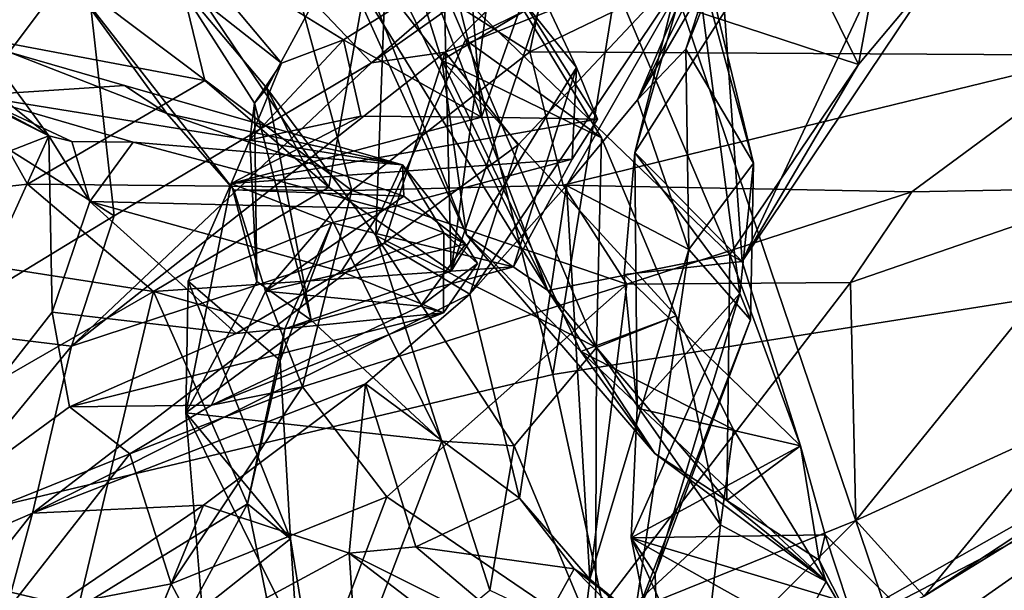
# Model space of a CAD drawing. Units: metres. Extents: x 16.7 to 35.7, y -2.6 to 5.8.
# Drawn here: x 30.8 to 31.6, y 2.7 to 3.1 of the extents above; entities that cross this region are included whole.
import ezdxf

# ---------------------------------------------------------------- set-up
doc = ezdxf.new("R2010")
doc.units = ezdxf.units.M

msp = doc.modelspace()

# ---------------------------------------------------------------- linework, layer by layer
at = {"layer": '1'}
for points in [[(29.96326, 4.92716, -9.60362), (30.85778, 4.35032, -8.83304), (30.49342, 2.69812, -9.17796)], [(31.94621, 4.8444, -24.13267), (29.94223, 4.18035, -24.11133), (31.66641, 1.21132, -24.07857)], [(33.86603, 2.70882, -27.85672), (31.09724, 3.83978, -27.88511), (33.20978, 4.43888, -27.92344)], [(30.49342, 2.69812, -9.17796), (30.85778, 4.35032, -8.83304), (31.23149, 2.87342, -8.4762)], [(31.23149, 2.87342, -8.4762), (30.85778, 4.35032, -8.83304), (31.43474, 4.12598, -8.2734)], [(31.97086, 2.9907, -7.68813), (31.43474, 4.12598, -8.2734), (32.01958, 4.21602, -7.63039)], [(28.89529, 4.20647, -27.91965), (31.09724, 3.83978, -27.88511), (29.42487, 1.86128, -27.92049)], [(31.66641, 1.21132, -24.07857), (29.94223, 4.18035, -24.11133), (29.53295, 0.18214, -24.05395)], [(30.97864, -1.92602, -27.91309), (29.8906, -2.18785, -27.92443), (26.486, 4.15107, -27.90681)], [(29.42487, 1.86128, -27.92049), (30.97864, -1.92602, -27.91309), (26.486, 4.15107, -27.90681)], [(31.23149, 2.87342, -8.4762), (31.43474, 4.12598, -8.2734), (31.97086, 2.9907, -7.68813)], [(32.35176, 0.13669, -27.88237), (29.42487, 1.86128, -27.92049), (31.09724, 3.83978, -27.88511)], [(33.21943, 1.09997, -27.8691), (31.09724, 3.83978, -27.88511), (33.86603, 2.70882, -27.85672)], [(31.09724, 3.83978, -27.88511), (33.21943, 1.09997, -27.8691), (32.35176, 0.13669, -27.88237)], [(30.94379, 3.19016, -3.8232), (31.06069, 3.01653, -3.62181), (31.14128, 3.46425, -3.48631)], [(31.14128, 3.46425, -3.48631), (31.06069, 3.01653, -3.62181), (31.15387, 2.95237, -3.45389)], [(31.19571, 3.26334, -3.38195), (31.14128, 3.46425, -3.48631), (31.15387, 2.95237, -3.45389)], [(31.39375, 3.25303, -1.37113), (31.46444, 3.11008, -1.24928), (31.51908, 3.40588, -1.19224)], [(31.46444, 3.11008, -1.24928), (31.52552, 3.18325, -1.14336), (31.51908, 3.40588, -1.19224)], [(30.60144, 3.1811, 0.93388), (30.85606, 3.36112, 0.47525), (30.89714, 2.99442, 0.77988)], [(30.89714, 2.99442, 0.77988), (30.85606, 3.36112, 0.47525), (31.09319, 3.11119, 0.48227)], [(30.85606, 3.36112, 0.47525), (31.37816, 3.35887, 0.00912), (31.09319, 3.11119, 0.48227)], [(31.07887, 3.2006, -2.05706), (31.07015, 3.35675, -2.35549), (31.14693, 3.11341, -2.04985)], [(31.14693, 3.11341, -2.04985), (31.07015, 3.35675, -2.35549), (31.20957, 3.15071, -2.23355)], [(31.09319, 3.11119, 0.48227), (31.37816, 3.35887, 0.00912), (31.25655, 3.22695, 0.2324)], [(31.0256, 3.34889, -1.85661), (31.06608, 3.1995, -1.80472), (31.22775, 2.93746, -1.47057)], [(31.12998, 3.19289, -1.65469), (31.0256, 3.34889, -1.85661), (31.22775, 2.93746, -1.47057)], [(31.35236, 3.32189, -0.01104), (31.14934, 3.11945, 0.36236), (31.25655, 3.22695, 0.2324)], [(31.34433, 3.19694, -0.04616), (31.14934, 3.11945, 0.36236), (31.35236, 3.32189, -0.01104)], [(30.73894, 3.30696, -3.85443), (30.7655, 3.13564, -3.73882), (30.94379, 3.19016, -3.8232)], [(31.24728, 3.28002, 3.18899), (31.01485, 3.24729, 3.01098), (31.21399, 3.11963, 3.26654)], [(31.24728, 3.28002, 3.18899), (31.21399, 3.11963, 3.26654), (31.4958, 3.25601, 3.38223)], [(31.36566, 3.22216, -0.43266), (31.29604, 3.08313, -0.1599), (31.41105, 3.2808, -0.29356)], [(31.29604, 3.08313, -0.1599), (31.34433, 3.19694, -0.04616), (31.41105, 3.2808, -0.29356)], [(30.94373, 3.1748, -2.77474), (31.01349, 3.09196, -2.59021), (31.10696, 3.26441, -2.43043)], [(31.01349, 3.09196, -2.59021), (31.09643, 2.97951, -2.30047), (31.10696, 3.26441, -2.43043)], [(31.10696, 3.26441, -2.43043), (31.09643, 2.97951, -2.30047), (31.16488, 3.12889, -2.26302)], [(31.20957, 3.15071, -2.23355), (31.10696, 3.26441, -2.43043), (31.16488, 3.12889, -2.26302)], [(31.19571, 3.26334, -3.38195), (31.15387, 2.95237, -3.45389), (31.22411, 3.16178, -3.32356)], [(31.4958, 3.25601, 3.38223), (31.64641, 3.11712, 3.54419), (31.68944, 3.26068, 3.52675)], [(31.4958, 3.25601, 3.38223), (31.21399, 3.11963, 3.26654), (31.64641, 3.11712, 3.54419)], [(31.27895, 3.17103, -1.48182), (31.46444, 3.11008, -1.24928), (31.39375, 3.25303, -1.37113)], [(30.8608, 3.17787, 2.89657), (31.07835, 3.01388, 3.24592), (31.01485, 3.24729, 3.01098)], [(31.01485, 3.24729, 3.01098), (31.07835, 3.01388, 3.24592), (31.21399, 3.11963, 3.26654)], [(31.14934, 3.11945, 0.36236), (31.09319, 3.11119, 0.48227), (31.25655, 3.22695, 0.2324)], [(31.33285, 3.12174, -0.31685), (31.29604, 3.08313, -0.1599), (31.36566, 3.22216, -0.43266)], [(31.35193, 3.16966, -0.49218), (31.33285, 3.12174, -0.31685), (31.36566, 3.22216, -0.43266)], [(30.94373, 3.1748, -2.77474), (30.94318, 3.20846, -2.99198), (31.02452, 3.11109, -2.88414)], [(31.02452, 3.11109, -2.88414), (30.94318, 3.20846, -2.99198), (31.07199, 3.12893, -2.98308)], [(31.07199, 3.12893, -2.98308), (30.94318, 3.20846, -2.99198), (31.1674, 3.18898, -3.15406)], [(31.06608, 3.1995, -1.80472), (31.07887, 3.2006, -2.05706), (31.16565, 2.98009, -1.65498)], [(31.22775, 2.93746, -1.47057), (31.06608, 3.1995, -1.80472), (31.16565, 2.98009, -1.65498)], [(31.16565, 2.98009, -1.65498), (31.07887, 3.2006, -2.05706), (31.14693, 3.11341, -2.04985)], [(31.33246, 3.19667, -0.90606), (31.29403, 3.04287, -1.0987), (31.33927, 3.20001, -0.78068)], [(31.33927, 3.20001, -0.78068), (31.29403, 3.04287, -1.0987), (31.37393, 2.93518, -0.77287)], [(31.35193, 3.16966, -0.49218), (31.33927, 3.20001, -0.78068), (31.38444, 3.03466, -0.55657)], [(31.38444, 3.03466, -0.55657), (31.33927, 3.20001, -0.78068), (31.37393, 2.93518, -0.77287)], [(30.69972, 3.12947, 2.56478), (30.67355, 3.19632, 2.30123), (30.84723, 3.0557, 2.48326)], [(30.67355, 3.19632, 2.30123), (30.78694, 3.1382, 2.2325), (30.84723, 3.0557, 2.48326)], [(30.94379, 3.19016, -3.8232), (30.7655, 3.13564, -3.73882), (30.96609, 3.09791, -3.73613)], [(30.96609, 3.09791, -3.73613), (31.06069, 3.01653, -3.62181), (30.94379, 3.19016, -3.8232)], [(31.12998, 3.19289, -1.65469), (31.22775, 2.93746, -1.47057), (31.36638, 2.96497, -1.31533)], [(31.12998, 3.19289, -1.65469), (31.36638, 2.96497, -1.31533), (31.27895, 3.17103, -1.48182)], [(31.34433, 3.19694, -0.04616), (31.20492, 3.04864, 0.20746), (31.14934, 3.11945, 0.36236)], [(31.24184, 3.01761, -0.0281), (31.16813, 2.93486, 0.09751), (31.34433, 3.19694, -0.04616)], [(31.16813, 2.93486, 0.09751), (31.20492, 3.04864, 0.20746), (31.34433, 3.19694, -0.04616)], [(31.29604, 3.08313, -0.1599), (31.24184, 3.01761, -0.0281), (31.34433, 3.19694, -0.04616)], [(31.29403, 3.04287, -1.0987), (31.33246, 3.19667, -0.90606), (31.3622, 3.15022, -1.03098)], [(31.07199, 3.12893, -2.98308), (31.1674, 3.18898, -3.15406), (31.17716, 3.06983, -3.10125)], [(31.1674, 3.18898, -3.15406), (31.20852, 3.15847, -3.2313), (31.17716, 3.06983, -3.10125)], [(31.37579, 2.95975, -1.2704), (31.3622, 3.15022, -1.03098), (31.48073, 3.18325, -1.0784)], [(31.52552, 3.18325, -1.14336), (31.37579, 2.95975, -1.2704), (31.48073, 3.18325, -1.0784)], [(31.46444, 3.11008, -1.24928), (31.37579, 2.95975, -1.2704), (31.52552, 3.18325, -1.14336)], [(30.75547, 2.90845, 1.02182), (30.60144, 3.1811, 0.93388), (30.89714, 2.99442, 0.77988)], [(30.78372, 3.1698, 2.75449), (30.81715, 3.11941, 2.80472), (30.8608, 3.17787, 2.89657)], [(30.8608, 3.17787, 2.89657), (30.81715, 3.11941, 2.80472), (30.93723, 3.07254, 3.03244)], [(30.93723, 3.07254, 3.03244), (30.98828, 3.01434, 3.13385), (30.8608, 3.17787, 2.89657)], [(30.8608, 3.17787, 2.89657), (30.98828, 3.01434, 3.13385), (31.07835, 3.01388, 3.24592)], [(31.01349, 3.09196, -2.59021), (30.94373, 3.1748, -2.77474), (31.00396, 3.08061, -2.73781)], [(31.00396, 3.08061, -2.73781), (30.94373, 3.1748, -2.77474), (31.02452, 3.11109, -2.88414)], [(31.27895, 3.17103, -1.48182), (31.36638, 2.96497, -1.31533), (31.46444, 3.11008, -1.24928)], [(31.33285, 3.12174, -0.31685), (31.35193, 3.16966, -0.49218), (31.38444, 3.03466, -0.55657)], [(31.22411, 3.16178, -3.32356), (31.15387, 2.95237, -3.45389), (31.24945, 3.10781, -3.27512)], [(31.24945, 3.10781, -3.27512), (31.20852, 3.15847, -3.2313), (31.22411, 3.16178, -3.32356)], [(31.17716, 3.06983, -3.10125), (31.20852, 3.15847, -3.2313), (31.26548, 3.06839, -3.20465)], [(31.20852, 3.15847, -3.2313), (31.24945, 3.10781, -3.27512), (31.26548, 3.06839, -3.20465)], [(31.14693, 3.11341, -2.04985), (31.20957, 3.15071, -2.23355), (31.26854, 3.05415, -2.11532)], [(31.20957, 3.15071, -2.23355), (31.16488, 3.12889, -2.26302), (31.26854, 3.05415, -2.11532)], [(31.29403, 3.04287, -1.0987), (31.3622, 3.15022, -1.03098), (31.37579, 2.95975, -1.2704)], [(30.59883, 2.95869, 2.09739), (30.84723, 3.0557, 2.48326), (30.78694, 3.1382, 2.2325)], [(30.58346, 2.99042, -3.81716), (30.831, 3.01864, -3.59461), (30.7655, 3.13564, -3.73882)], [(30.69972, 3.12947, 2.56478), (30.84723, 3.0557, 2.48326), (30.78929, 3.08639, 2.66752)], [(30.7655, 3.13564, -3.73882), (30.831, 3.01864, -3.59461), (30.96609, 3.09791, -3.73613)], [(31.00059, 3.05265, -2.96439), (31.02452, 3.11109, -2.88414), (31.07199, 3.12893, -2.98308)], [(31.07199, 3.12893, -2.98308), (31.08497, 3.07058, -3.01088), (31.00059, 3.05265, -2.96439)], [(31.08497, 3.07058, -3.01088), (31.07199, 3.12893, -2.98308), (31.17716, 3.06983, -3.10125)], [(31.09643, 2.97951, -2.30047), (31.26468, 2.89412, -1.93687), (31.16488, 3.12889, -2.26302)], [(31.16488, 3.12889, -2.26302), (31.26468, 2.89412, -1.93687), (31.26854, 3.05415, -2.11532)], [(30.81715, 3.11941, 2.80472), (30.78929, 3.08639, 2.66752), (30.90484, 3.09402, 2.8674)], [(30.93723, 3.07254, 3.03244), (30.81715, 3.11941, 2.80472), (30.90484, 3.09402, 2.8674)], [(31.1029, 2.97364, 0.37875), (30.86468, 2.8951, 0.77703), (31.14934, 3.11945, 0.36236)], [(31.14934, 3.11945, 0.36236), (30.86468, 2.8951, 0.77703), (31.09319, 3.11119, 0.48227)], [(31.07835, 3.01388, 3.24592), (31.23933, 3.01789, 3.37626), (31.21399, 3.11963, 3.26654)], [(31.1029, 2.97364, 0.37875), (31.14934, 3.11945, 0.36236), (31.20492, 3.04864, 0.20746)], [(31.64641, 3.11712, 3.54419), (31.21399, 3.11963, 3.26654), (31.23933, 3.01789, 3.37626)], [(31.64641, 3.11712, 3.54419), (31.23933, 3.01789, 3.37626), (31.50514, 3.01282, 3.5606)], [(31.29604, 3.08313, -0.1599), (31.33285, 3.12174, -0.31685), (31.33514, 2.96898, -0.27881)], [(31.33514, 2.96898, -0.27881), (31.33285, 3.12174, -0.31685), (31.38444, 3.03466, -0.55657)], [(31.50514, 3.01282, 3.5606), (31.66763, 3.01587, 3.65756), (31.64641, 3.11712, 3.54419)], [(30.86468, 2.8951, 0.77703), (30.89714, 2.99442, 0.77988), (31.09319, 3.11119, 0.48227)], [(31.00059, 3.05265, -2.96439), (31.00396, 3.08061, -2.73781), (31.02452, 3.11109, -2.88414)], [(31.16565, 2.98009, -1.65498), (31.14693, 3.11341, -2.04985), (31.25266, 2.89093, -1.67661)], [(31.14693, 3.11341, -2.04985), (31.26854, 3.05415, -2.11532), (31.32539, 2.91828, -1.90646)], [(31.25266, 2.89093, -1.67661), (31.14693, 3.11341, -2.04985), (31.32539, 2.91828, -1.90646)], [(31.15387, 2.95237, -3.45389), (31.20143, 2.95554, -3.36322), (31.24945, 3.10781, -3.27512)], [(31.20143, 2.95554, -3.36322), (31.24617, 3.03788, -3.26678), (31.24945, 3.10781, -3.27512)], [(31.24945, 3.10781, -3.27512), (31.24617, 3.03788, -3.26678), (31.26548, 3.06839, -3.20465)], [(31.46444, 3.11008, -1.24928), (31.36638, 2.96497, -1.31533), (31.37579, 2.95975, -1.2704)], [(30.90484, 3.09402, 2.8674), (30.78929, 3.08639, 2.66752), (31.11681, 3.03345, 2.75512)], [(30.96609, 3.09791, -3.73613), (30.831, 3.01864, -3.59461), (31.06069, 3.01653, -3.62181)], [(31.11681, 3.03345, 2.75512), (30.93723, 3.07254, 3.03244), (30.90484, 3.09402, 2.8674)], [(31.01349, 3.09196, -2.59021), (31.00396, 3.08061, -2.73781), (31.04717, 2.91506, -2.7079)], [(31.09643, 2.97951, -2.30047), (31.01349, 3.09196, -2.59021), (31.14694, 2.82254, -2.29371)], [(31.01349, 3.09196, -2.59021), (31.04717, 2.91506, -2.7079), (31.14694, 2.82254, -2.29371)], [(30.78929, 3.08639, 2.66752), (30.84723, 3.0557, 2.48326), (30.8648, 3.05114, 2.55192)], [(30.78929, 3.08639, 2.66752), (30.8648, 3.05114, 2.55192), (30.91161, 3.05077, 2.61734)], [(31.11681, 3.03345, 2.75512), (30.78929, 3.08639, 2.66752), (30.91161, 3.05077, 2.61734)], [(31.00059, 3.05265, -2.96439), (31.00573, 2.94443, -2.92789), (31.00396, 3.08061, -2.73781)], [(31.00396, 3.08061, -2.73781), (31.00573, 2.94443, -2.92789), (31.04717, 2.91506, -2.7079)], [(31.33514, 2.96898, -0.27881), (31.24184, 3.01761, -0.0281), (31.29604, 3.08313, -0.1599)], [(30.98828, 3.01434, 3.13385), (30.93723, 3.07254, 3.03244), (31.11786, 3.00962, 2.96548)], [(31.11681, 3.03345, 2.75512), (31.11786, 3.00962, 2.96548), (30.93723, 3.07254, 3.03244)], [(30.98619, 3.01926, -3.07857), (31.00059, 3.05265, -2.96439), (31.08497, 3.07058, -3.01088)], [(30.98619, 3.01926, -3.07857), (31.08497, 3.07058, -3.01088), (31.17716, 3.06983, -3.10125)], [(30.98619, 3.01926, -3.07857), (31.17716, 3.06983, -3.10125), (31.26548, 3.06839, -3.20465)], [(31.24617, 3.03788, -3.26678), (30.98619, 3.01926, -3.07857), (31.26548, 3.06839, -3.20465)], [(30.59883, 2.95869, 2.09739), (30.69948, 2.72867, 2.64468), (30.84723, 3.0557, 2.48326)], [(30.84723, 3.0557, 2.48326), (30.69948, 2.72867, 2.64468), (30.84994, 2.92108, 2.7295)], [(30.84723, 3.0557, 2.48326), (30.87854, 3.00547, 2.63122), (30.8648, 3.05114, 2.55192)], [(30.84723, 3.0557, 2.48326), (30.84994, 2.92108, 2.7295), (30.87854, 3.00547, 2.63122)], [(30.8648, 3.05114, 2.55192), (30.87854, 3.00547, 2.63122), (30.91161, 3.05077, 2.61734)], [(30.91161, 3.05077, 2.61734), (30.87854, 3.00547, 2.63122), (31.10131, 3.00018, 2.66777)], [(30.91161, 3.05077, 2.61734), (31.10131, 3.00018, 2.66777), (31.11681, 3.03345, 2.75512)], [(31.00059, 3.05265, -2.96439), (30.98619, 3.01926, -3.07857), (31.00573, 2.94443, -2.92789)], [(31.16813, 2.93486, 0.09751), (31.1029, 2.97364, 0.37875), (31.20492, 3.04864, 0.20746)], [(31.26854, 3.05415, -2.11532), (31.26468, 2.89412, -1.93687), (31.32539, 2.91828, -1.90646)], [(31.28591, 2.94968, -1.16204), (31.29559, 2.84775, -1.05251), (31.29403, 3.04287, -1.0987)], [(31.28591, 2.94968, -1.16204), (31.29403, 3.04287, -1.0987), (31.37579, 2.95975, -1.2704)], [(31.29403, 3.04287, -1.0987), (31.29559, 2.84775, -1.05251), (31.37393, 2.93518, -0.77287)], [(31.06305, 2.98931, -3.19646), (30.98619, 3.01926, -3.07857), (31.24617, 3.03788, -3.26678)], [(31.06305, 2.98931, -3.19646), (31.24617, 3.03788, -3.26678), (31.20143, 2.95554, -3.36322)], [(31.14833, 2.98158, 2.73049), (31.11681, 3.03345, 2.75512), (31.10131, 3.00018, 2.66777)], [(31.11786, 3.00962, 2.96548), (31.11681, 3.03345, 2.75512), (31.16498, 2.97296, 2.96361)], [(31.16498, 2.97296, 2.96361), (31.11681, 3.03345, 2.75512), (31.14833, 2.98158, 2.73049)], [(31.38204, 2.91509, -0.57486), (31.33514, 2.96898, -0.27881), (31.38444, 3.03466, -0.55657)], [(31.38444, 3.03466, -0.55657), (31.37393, 2.93518, -0.77287), (31.38204, 2.91509, -0.57486)], [(30.58346, 2.99042, -3.81716), (30.92712, 2.93676, -3.44216), (30.831, 3.01864, -3.59461)], [(30.831, 3.01864, -3.59461), (30.92712, 2.93676, -3.44216), (31.06069, 3.01653, -3.62181)], [(30.95353, 2.94477, -3.16286), (30.95179, 2.8442, -3.0597), (30.98619, 3.01926, -3.07857)], [(30.98619, 3.01926, -3.07857), (30.95179, 2.8442, -3.0597), (31.00573, 2.94443, -2.92789)], [(30.95353, 2.94477, -3.16286), (30.98619, 3.01926, -3.07857), (31.06305, 2.98931, -3.19646)], [(31.23933, 3.01789, 3.37626), (31.07835, 3.01388, 3.24592), (31.28793, 2.94238, 3.42851)], [(31.20597, 2.77922, -0.04735), (31.16813, 2.93486, 0.09751), (31.24184, 3.01761, -0.0281)], [(31.20597, 2.77922, -0.04735), (31.24184, 3.01761, -0.0281), (31.25951, 2.71734, -0.17084)], [(31.23933, 3.01789, 3.37626), (31.28793, 2.94238, 3.42851), (31.50514, 3.01282, 3.5606)], [(31.25951, 2.71734, -0.17084), (31.24184, 3.01761, -0.0281), (31.33514, 2.96898, -0.27881)], [(31.06069, 3.01653, -3.62181), (30.92712, 2.93676, -3.44216), (31.15387, 2.95237, -3.45389)], [(31.01233, 2.93697, 3.1704), (30.98828, 3.01434, 3.13385), (31.11786, 3.00962, 2.96548)], [(30.98828, 3.01434, 3.13385), (31.01233, 2.93697, 3.1704), (31.07835, 3.01388, 3.24592)], [(31.01233, 2.93697, 3.1704), (31.04052, 2.86401, 3.20628), (31.07835, 3.01388, 3.24592)], [(31.01233, 2.93697, 3.1704), (31.11786, 3.00962, 2.96548), (31.16498, 2.97296, 2.96361)], [(31.04052, 2.86401, 3.20628), (31.28793, 2.94238, 3.42851), (31.07835, 3.01388, 3.24592)], [(31.50514, 3.01282, 3.5606), (31.28793, 2.94238, 3.42851), (31.45838, 2.94367, 3.54111)], [(31.50514, 3.01282, 3.5606), (31.45838, 2.94367, 3.54111), (31.66763, 3.01587, 3.65756)], [(31.45838, 2.94367, 3.54111), (31.46242, 2.76208, 3.45911), (31.66763, 3.01587, 3.65756)], [(31.66763, 3.01587, 3.65756), (31.46242, 2.76208, 3.45911), (31.62165, 2.83504, 3.57095)], [(30.84994, 2.92108, 2.7295), (30.9902, 2.90474, 2.79722), (30.87854, 3.00547, 2.63122)], [(31.07022, 2.95216, 2.70994), (31.10131, 3.00018, 2.66777), (30.87854, 3.00547, 2.63122)], [(30.87854, 3.00547, 2.63122), (30.9902, 2.90474, 2.79722), (31.07022, 2.95216, 2.70994)], [(30.86468, 2.8951, 0.77703), (30.75547, 2.90845, 1.02182), (30.89714, 2.99442, 0.77988)], [(31.10131, 3.00018, 2.66777), (31.07022, 2.95216, 2.70994), (31.14833, 2.98158, 2.73049)], [(30.58346, 2.99042, -3.81716), (30.61359, 2.75605, -3.60001), (30.92712, 2.93676, -3.44216)], [(31.02373, 2.88416, -3.22596), (30.95353, 2.94477, -3.16286), (31.06305, 2.98931, -3.19646)], [(31.02726, 2.90845, -3.2843), (31.02373, 2.88416, -3.22596), (31.06305, 2.98931, -3.19646)], [(31.20143, 2.95554, -3.36322), (31.02726, 2.90845, -3.2843), (31.06305, 2.98931, -3.19646)], [(31.41706, 2.0172, -8.29225), (31.23149, 2.87342, -8.4762), (31.97086, 2.9907, -7.68813)], [(31.41706, 2.0172, -8.29225), (31.97086, 2.9907, -7.68813), (32.03248, 0.54193, -7.61449)], [(31.14833, 2.98158, 2.73049), (31.07022, 2.95216, 2.70994), (31.14812, 2.92042, 2.91502)], [(31.09643, 2.97951, -2.30047), (31.14694, 2.82254, -2.29371), (31.20197, 2.81913, -2.01768)], [(31.09643, 2.97951, -2.30047), (31.20197, 2.81913, -2.01768), (31.26468, 2.89412, -1.93687)], [(31.14833, 2.98158, 2.73049), (31.14812, 2.92042, 2.91502), (31.17394, 2.95821, 2.8902)], [(31.16498, 2.97296, 2.96361), (31.14833, 2.98158, 2.73049), (31.17394, 2.95821, 2.8902)], [(31.22775, 2.93746, -1.47057), (31.16565, 2.98009, -1.65498), (31.30929, 2.81311, -1.37166)], [(31.30929, 2.81311, -1.37166), (31.16565, 2.98009, -1.65498), (31.25266, 2.89093, -1.67661)], [(29.61932, 2.97777, -9.89974), (30.49342, 2.69812, -9.17796), (30.87367, 1.6702, -8.8336)], [(30.47886, 0.50822, -9.17848), (29.61932, 2.97777, -9.89974), (30.87367, 1.6702, -8.8336)], [(30.83481, 2.76767, 0.72781), (30.86468, 2.8951, 0.77703), (31.1029, 2.97364, 0.37875)], [(31.16813, 2.93486, 0.09751), (30.83481, 2.76767, 0.72781), (31.1029, 2.97364, 0.37875)], [(31.13055, 2.92574, 3.02434), (31.01233, 2.93697, 3.1704), (31.16498, 2.97296, 2.96361)], [(31.13055, 2.92574, 3.02434), (31.16498, 2.97296, 2.96361), (31.17394, 2.95821, 2.8902)], [(31.36638, 2.96497, -1.31533), (31.22775, 2.93746, -1.47057), (31.36408, 2.77733, -1.23536)], [(31.25951, 2.71734, -0.17084), (31.33514, 2.96898, -0.27881), (31.29339, 2.68594, -0.34247)], [(31.29339, 2.68594, -0.34247), (31.33514, 2.96898, -0.27881), (31.38204, 2.91509, -0.57486)], [(31.36638, 2.96497, -1.31533), (31.36408, 2.77733, -1.23536), (31.42021, 2.81897, -1.15899)], [(31.42021, 2.81897, -1.15899), (31.37579, 2.95975, -1.2704), (31.36638, 2.96497, -1.31533)], [(31.14812, 2.92042, 2.91502), (31.13055, 2.92574, 3.02434), (31.17394, 2.95821, 2.8902)], [(31.28591, 2.94968, -1.16204), (31.37579, 2.95975, -1.2704), (31.42021, 2.81897, -1.15899)], [(31.15387, 2.95237, -3.45389), (30.92712, 2.93676, -3.44216), (31.02726, 2.90845, -3.2843)], [(31.07022, 2.95216, 2.70994), (30.9902, 2.90474, 2.79722), (31.14812, 2.92042, 2.91502)], [(31.15387, 2.95237, -3.45389), (31.02726, 2.90845, -3.2843), (31.20143, 2.95554, -3.36322)], [(31.29559, 2.84775, -1.05251), (31.28591, 2.94968, -1.16204), (31.42021, 2.81897, -1.15899)], [(30.95179, 2.8442, -3.0597), (30.95353, 2.94477, -3.16286), (31.0314, 2.74798, -3.09432)], [(31.00573, 2.94443, -2.92789), (30.95179, 2.8442, -3.0597), (31.04717, 2.91506, -2.7079)], [(31.0314, 2.74798, -3.09432), (30.95353, 2.94477, -3.16286), (31.02373, 2.88416, -3.22596)], [(31.04052, 2.86401, 3.20628), (31.10496, 2.78014, 3.23321), (31.28793, 2.94238, 3.42851)], [(31.10496, 2.78014, 3.23321), (31.25476, 2.67819, 3.29278), (31.28793, 2.94238, 3.42851)], [(31.28793, 2.94238, 3.42851), (31.25476, 2.67819, 3.29278), (31.45838, 2.94367, 3.54111)], [(31.45838, 2.94367, 3.54111), (31.25476, 2.67819, 3.29278), (31.46242, 2.76208, 3.45911)], [(30.92712, 2.93676, -3.44216), (30.61359, 2.75605, -3.60001), (30.86958, 2.6953, -3.27455)], [(31.08873, 2.86637, 0.22694), (30.83481, 2.76767, 0.72781), (31.16813, 2.93486, 0.09751)], [(30.92712, 2.93676, -3.44216), (30.86958, 2.6953, -3.27455), (30.99879, 2.77482, -3.20873)], [(30.92712, 2.93676, -3.44216), (30.99879, 2.77482, -3.20873), (31.02726, 2.90845, -3.2843)], [(30.97118, 2.85005, 3.11385), (31.01233, 2.93697, 3.1704), (31.13055, 2.92574, 3.02434)], [(31.01233, 2.93697, 3.1704), (30.97118, 2.85005, 3.11385), (31.04052, 2.86401, 3.20628)], [(31.20597, 2.77922, -0.04735), (31.08873, 2.86637, 0.22694), (31.16813, 2.93486, 0.09751)], [(31.22775, 2.93746, -1.47057), (31.30929, 2.81311, -1.37166), (31.36408, 2.77733, -1.23536)], [(31.29109, 2.74887, -0.90663), (31.37393, 2.93518, -0.77287), (31.29559, 2.84775, -1.05251)], [(31.37393, 2.93518, -0.77287), (31.29109, 2.74887, -0.90663), (31.30934, 2.72105, -0.61703)], [(31.37393, 2.93518, -0.77287), (31.30934, 2.72105, -0.61703), (31.38204, 2.91509, -0.57486)], [(30.84994, 2.92108, 2.7295), (30.69948, 2.72867, 2.64468), (30.86305, 2.84879, 2.90997)], [(30.84994, 2.92108, 2.7295), (30.86305, 2.84879, 2.90997), (30.9902, 2.90474, 2.79722)], [(30.86305, 2.84879, 2.90997), (30.97118, 2.85005, 3.11385), (31.14812, 2.92042, 2.91502)], [(30.9902, 2.90474, 2.79722), (30.86305, 2.84879, 2.90997), (31.14812, 2.92042, 2.91502)], [(31.14812, 2.92042, 2.91502), (30.97118, 2.85005, 3.11385), (31.13055, 2.92574, 3.02434)], [(31.04717, 2.91506, -2.7079), (30.95179, 2.8442, -3.0597), (31.14694, 2.82254, -2.29371)], [(31.25266, 2.89093, -1.67661), (31.32539, 2.91828, -1.90646), (31.36917, 2.83151, -1.7164)], [(31.26468, 2.89412, -1.93687), (31.35919, 2.75872, -1.64086), (31.32539, 2.91828, -1.90646)], [(31.30934, 2.72105, -0.61703), (31.29339, 2.68594, -0.34247), (31.38204, 2.91509, -0.57486)], [(31.32539, 2.91828, -1.90646), (31.35919, 2.75872, -1.64086), (31.36917, 2.83151, -1.7164)], [(30.71868, 2.71749, 0.99028), (30.75547, 2.90845, 1.02182), (30.86468, 2.8951, 0.77703)], [(31.02726, 2.90845, -3.2843), (30.99879, 2.77482, -3.20873), (31.02373, 2.88416, -3.22596)], [(31.62165, 2.83504, 3.57095), (31.51448, 2.70426, 3.50485), (31.84989, 2.91138, 3.71994)], [(31.51448, 2.70426, 3.50485), (31.67946, 2.81285, 3.7295), (31.84989, 2.91138, 3.71994)], [(30.83481, 2.76767, 0.72781), (30.71868, 2.71749, 0.99028), (30.86468, 2.8951, 0.77703)], [(31.20197, 2.81913, -2.01768), (31.2639, 2.67046, -1.8144), (31.26468, 2.89412, -1.93687)], [(31.30929, 2.81311, -1.37166), (31.25266, 2.89093, -1.67661), (31.43976, 2.71555, -1.36743)], [(31.25266, 2.89093, -1.67661), (31.36917, 2.83151, -1.7164), (31.43976, 2.71555, -1.36743)], [(31.26468, 2.89412, -1.93687), (31.2639, 2.67046, -1.8144), (31.35919, 2.75872, -1.64086)], [(30.99879, 2.77482, -3.20873), (31.0314, 2.74798, -3.09432), (31.02373, 2.88416, -3.22596)], [(31.41706, 2.0172, -8.29225), (30.49342, 2.69812, -9.17796), (31.23149, 2.87342, -8.4762)], [(31.08873, 2.86637, 0.22694), (30.96528, 2.77369, 0.37385), (30.83481, 2.76767, 0.72781)], [(31.04052, 2.86401, 3.20628), (30.90905, 2.81289, 3.03735), (30.94056, 2.71368, 3.04281)], [(30.97118, 2.85005, 3.11385), (30.90905, 2.81289, 3.03735), (31.04052, 2.86401, 3.20628)], [(31.04052, 2.86401, 3.20628), (30.94056, 2.71368, 3.04281), (31.10496, 2.78014, 3.23321)], [(31.07613, 2.73721, 0.16333), (30.96528, 2.77369, 0.37385), (31.08873, 2.86637, 0.22694)], [(31.07613, 2.73721, 0.16333), (31.08873, 2.86637, 0.22694), (31.12706, 2.74202, 0.087)], [(31.12706, 2.74202, 0.087), (31.08873, 2.86637, 0.22694), (31.20597, 2.77922, -0.04735)], [(30.69948, 2.72867, 2.64468), (30.90905, 2.81289, 3.03735), (30.86305, 2.84879, 2.90997)], [(30.86305, 2.84879, 2.90997), (30.90905, 2.81289, 3.03735), (30.97118, 2.85005, 3.11385)], [(31.29109, 2.74887, -0.90663), (31.29559, 2.84775, -1.05251), (31.42021, 2.81897, -1.15899)], [(30.95179, 2.8442, -3.0597), (31.0314, 2.74798, -3.09432), (30.96419, 2.69468, -2.78347)], [(30.95179, 2.8442, -3.0597), (30.96419, 2.69468, -2.78347), (31.06644, 2.61224, -2.35515)], [(30.95179, 2.8442, -3.0597), (31.06644, 2.61224, -2.35515), (31.14694, 2.82254, -2.29371)], [(31.36917, 2.83151, -1.7164), (31.35919, 2.75872, -1.64086), (31.43976, 2.71555, -1.36743)], [(31.46242, 2.76208, 3.45911), (31.51448, 2.70426, 3.50485), (31.62165, 2.83504, 3.57095)], [(31.14694, 2.82254, -2.29371), (31.06644, 2.61224, -2.35515), (31.18352, 2.70882, -2.14513)], [(31.20197, 2.81913, -2.01768), (31.14694, 2.82254, -2.29371), (31.18352, 2.70882, -2.14513)], [(31.32005, 2.60897, 3.55799), (31.37655, 2.57477, 3.64808), (31.72977, 2.82251, 3.81921)], [(31.67946, 2.81285, 3.7295), (31.32005, 2.60897, 3.55799), (31.72977, 2.82251, 3.81921)], [(31.37655, 2.57477, 3.64808), (31.72565, 2.7174, 3.85143), (31.72977, 2.82251, 3.81921)], [(31.20197, 2.81913, -2.01768), (31.18352, 2.70882, -2.14513), (31.2639, 2.67046, -1.8144)], [(31.42021, 2.81897, -1.15899), (31.43902, 2.75113, -1.06135), (31.29109, 2.74887, -0.90663)], [(31.42021, 2.81897, -1.15899), (31.36408, 2.77733, -1.23536), (31.4345, 2.7318, -1.11995)], [(31.4345, 2.7318, -1.11995), (31.43902, 2.75113, -1.06135), (31.42021, 2.81897, -1.15899)], [(30.69948, 2.72867, 2.64468), (30.81205, 2.68874, 2.85675), (30.90905, 2.81289, 3.03735)], [(30.81205, 2.68874, 2.85675), (30.94056, 2.71368, 3.04281), (30.90905, 2.81289, 3.03735)], [(31.36408, 2.77733, -1.23536), (31.30929, 2.81311, -1.37166), (31.43976, 2.71555, -1.36743)], [(31.51448, 2.70426, 3.50485), (31.32005, 2.60897, 3.55799), (31.67946, 2.81285, 3.7295)], [(30.94056, 2.71368, 3.04281), (31.02154, 2.561, 3.02926), (31.10496, 2.78014, 3.23321)], [(31.10496, 2.78014, 3.23321), (31.02154, 2.561, 3.02926), (31.25476, 2.67819, 3.29278)], [(31.12706, 2.74202, 0.087), (31.20597, 2.77922, -0.04735), (31.24759, 2.72527, -0.08569)], [(31.20597, 2.77922, -0.04735), (31.25951, 2.71734, -0.17084), (31.24759, 2.72527, -0.08569)], [(31.36408, 2.77733, -1.23536), (31.43976, 2.71555, -1.36743), (31.4345, 2.7318, -1.11995)], [(30.91416, 2.64955, 0.3266), (30.80712, 2.66632, 0.53552), (30.96528, 2.77369, 0.37385)], [(30.80712, 2.66632, 0.53552), (30.83481, 2.76767, 0.72781), (30.96528, 2.77369, 0.37385)], [(30.86958, 2.6953, -3.27455), (30.8329, 2.46865, -2.98471), (30.99879, 2.77482, -3.20873)], [(30.99879, 2.77482, -3.20873), (30.8329, 2.46865, -2.98471), (31.04496, 2.54745, -2.78769)], [(30.91416, 2.64955, 0.3266), (30.96528, 2.77369, 0.37385), (31.07613, 2.73721, 0.16333)], [(30.99879, 2.77482, -3.20873), (31.04496, 2.54745, -2.78769), (31.0314, 2.74798, -3.09432)], [(30.71622, 2.61776, 0.72627), (30.71868, 2.71749, 0.99028), (30.83481, 2.76767, 0.72781)], [(30.71622, 2.61776, 0.72627), (30.83481, 2.76767, 0.72781), (30.80712, 2.66632, 0.53552)], [(31.25476, 2.67819, 3.29278), (31.29735, 2.59682, 3.31393), (31.46242, 2.76208, 3.45911)], [(31.46242, 2.76208, 3.45911), (31.29735, 2.59682, 3.31393), (31.51448, 2.70426, 3.50485)], [(30.61359, 2.75605, -3.60001), (30.72787, 2.52826, -3.20047), (30.86958, 2.6953, -3.27455)], [(31.2639, 2.67046, -1.8144), (31.3314, 2.51754, -1.4955), (31.35919, 2.75872, -1.64086)], [(31.35919, 2.75872, -1.64086), (31.3314, 2.51754, -1.4955), (31.43976, 2.71555, -1.36743)], [(31.0502, 2.63223, -2.8861), (30.96419, 2.69468, -2.78347), (31.0314, 2.74798, -3.09432)], [(31.0314, 2.74798, -3.09432), (31.04496, 2.54745, -2.78769), (31.0502, 2.63223, -2.8861)], [(31.50721, 2.68401, -0.96743), (31.29109, 2.74887, -0.90663), (31.43902, 2.75113, -1.06135)], [(31.31181, 2.64509, -0.52377), (31.29109, 2.74887, -0.90663), (31.3312, 2.66022, -0.69636)], [(31.3312, 2.66022, -0.69636), (31.29109, 2.74887, -0.90663), (31.46933, 2.64882, -0.81556)], [(31.29109, 2.74887, -0.90663), (31.31181, 2.64509, -0.52377), (31.30934, 2.72105, -0.61703)], [(31.50721, 2.68401, -0.96743), (31.46933, 2.64882, -0.81556), (31.29109, 2.74887, -0.90663)], [(31.4345, 2.7318, -1.11995), (31.46515, 2.67191, -1.19977), (31.43902, 2.75113, -1.06135)], [(31.43902, 2.75113, -1.06135), (31.46515, 2.67191, -1.19977), (31.50721, 2.68401, -0.96743)], [(31.07613, 2.73721, 0.16333), (31.12706, 2.74202, 0.087), (31.21564, 2.66715, 0.04702)], [(31.12706, 2.74202, 0.087), (31.24759, 2.72527, -0.08569), (31.21564, 2.66715, 0.04702)], [(30.91416, 2.64955, 0.3266), (31.07613, 2.73721, 0.16333), (31.08236, 2.64691, 0.20268)], [(31.08236, 2.64691, 0.20268), (31.07613, 2.73721, 0.16333), (31.21357, 2.63185, 0.1276)], [(31.21564, 2.66715, 0.04702), (31.21357, 2.63185, 0.1276), (31.07613, 2.73721, 0.16333)], [(31.4345, 2.7318, -1.11995), (31.43976, 2.71555, -1.36743), (31.46515, 2.67191, -1.19977)], [(31.21564, 2.66715, 0.04702), (31.24759, 2.72527, -0.08569), (31.32614, 2.64517, -0.07058)], [(31.24759, 2.72527, -0.08569), (31.25951, 2.71734, -0.17084), (31.28981, 2.69266, -0.14649)], [(31.28981, 2.69266, -0.14649), (31.32614, 2.64517, -0.07058), (31.24759, 2.72527, -0.08569)], [(31.25951, 2.71734, -0.17084), (31.29339, 2.68594, -0.34247), (31.28981, 2.69266, -0.14649)], [(31.31181, 2.64509, -0.52377), (31.29339, 2.68594, -0.34247), (31.30934, 2.72105, -0.61703)], [(31.37655, 2.57477, 3.64808), (31.52973, 2.49196, 3.77045), (31.72565, 2.7174, 3.85143)], [(31.72565, 2.7174, 3.85143), (31.52973, 2.49196, 3.77045), (31.72226, 2.46587, 3.87721)], [(30.81205, 2.68874, 2.85675), (30.84871, 2.4876, 2.7582), (30.94056, 2.71368, 3.04281)], [(30.94056, 2.71368, 3.04281), (30.84871, 2.4876, 2.7582), (31.02154, 2.561, 3.02926)], [(31.3314, 2.51754, -1.4955), (31.46515, 2.67191, -1.19977), (31.43976, 2.71555, -1.36743)]]:
    msp.add_3dface(points, dxfattribs=at)

doc.saveas('drawing.dxf')
